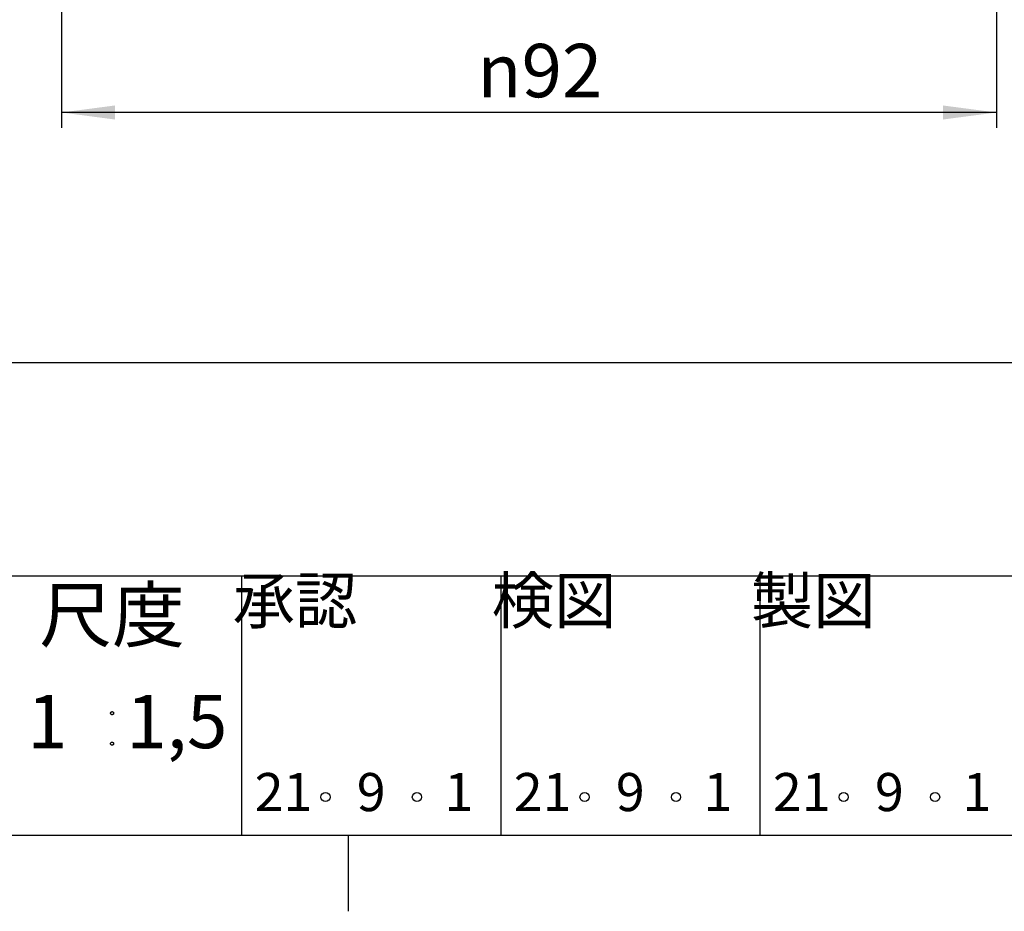
# Model space of a CAD drawing. Units: inches. Extents: x -8 to 322, y -7 to 453.
# Drawn here: x 125 to 222, y 8 to 95 of the extents above; entities that cross this region are included whole.
import ezdxf

# ---------------------------------------------------------------- set-up
doc = ezdxf.new("R2010")
doc.units = ezdxf.units.IN
doc.linetypes.add('DOT_CENTER', pattern=[14, 12, -1, 0, -1])
doc.layers.add('1', color=7, linetype='Continuous')
doc.styles.add('CONVERTER_11', font='txt.shx', dxfattribs={"width": 0.9})
doc.dimstyles.new('ME10_DIM_10', dxfattribs={"dimtxt": 5.25, "dimasz": 5.25, "dimexe": 1.5, "dimexo": 0, "dimgap": 1.5, "dimtad": 1, "dimzin": 12, "dimdsep": 46, "dimtxsty": 'CONVERTER_11', "dimsah": 1, "dimcen": 0.09, "dimclrd": 2, "dimclre": 2, "dimclrt": 7, "dimadec": 0, "dimazin": 0, "dimtfac": 1, "dimtdec": 4, "dimtix": 1, "dimtmove": 0, "dimatfit": 3, "dimfxl": 1, "dimtolj": 1, "dimtzin": 0, "dimarcsym": 0})

# ---------------------------------------------------------------- blocks, each defined once
blk = doc.blocks.new('開示A4', base_point=(0, 0))
at = {"layer": '1', "color": 7, "linetype": 'Continuous'}
for p, q in [((25, 41), (200, 41)), ((200, 27), (25, 27)), ((25, 10), (105, 10)), ((105, 10), (200, 10))]:
    blk.add_line(p, q, dxfattribs=at)
at = {"layer": '1', "color": 2, "linetype": 'Continuous'}
for p, q in [((98, 27), (98, 10)), ((115, 27), (115, 10)), ((132, 27), (132, 10)), ((105, 10), (105, 5))]:
    blk.add_line(p, q, dxfattribs=at)
at = {"layer": '1', "color": 7, "linetype": 'DOT_CENTER'}
for centre in [(89.5, 18), (89.5, 16)]:
    blk.add_circle(centre, 0.1, dxfattribs=at)
at = {"layer": '1', "color": 7, "linetype": 'Continuous'}
for centre in [(103.5, 12.5), (109.5, 12.5), (120.5, 12.5), (126.5, 12.5), (137.5, 12.5), (143.5, 12.5)]:
    blk.add_circle(centre, 0.3, dxfattribs=at)
at = {"layer": '1', "color": 2, "attachment_point": 5, "style": 'CONVERTER_11'}
for s, insert, char_height in [('承認', (101.5, 25), 3), ('検図', (118.5, 25), 3), ('製図', (135.5, 25), 3), ('尺度', (89.5, 24), 3.5)]:
    blk.add_mtext(s, dxfattribs=dict(at, insert=insert, char_height=char_height))
at = {"layer": '1', "color": 7, "char_height": 2.5, "attachment_point": 5, "style": 'CONVERTER_11'}
for s, insert in [('21', (100.75, 12.5)), ('9', (106.5, 12.5)), ('1', (112.25, 12.5)), ('21', (117.75, 12.5)), ('9', (123.5, 12.5)), ('1', (129.25, 12.5)), ('21', (134.75, 12.5)), ('9', (140.5, 12.5)), ('1', (146.25, 12.5))]:
    blk.add_mtext(s, dxfattribs=dict(at, insert=insert))
blk = doc.blocks.new('開示A4枠')
at = {"layer": '1', "xscale": 1.5, "yscale": 1.5, "zscale": 1.5}
blk.add_blockref('開示A4', (0, 0), dxfattribs=at)
blk = doc.blocks.new('*D3')
at = {"layer": '1', "color": 2, "linetype": 'Continuous'}
for p, q in [((129.278, 147.12), (129.278, 84.62)), ((221.278, 147.12), (221.278, 84.62)), ((221.278, 86.12), (129.278, 86.12))]:
    blk.add_line(p, q, dxfattribs=at)
at = {"layer": '1', "color": 2}
for points in [[(134.528, 86.811), (134.528, 85.428), (129.278, 86.12)], [(216.028, 85.428), (216.028, 86.811), (221.278, 86.12)]]:
    blk.add_solid(points, dxfattribs=at)
at = {"layer": '1', "color": 7, "insert": (170.185, 87.62), "char_height": 5.25, "attachment_point": 7, "rotation": 0.00028, "line_spacing_factor": 0.60024, "style": 'CONVERTER_11'}
blk.add_mtext('\\C7;{\\Fgdt;n}\\C7;92', dxfattribs=at)

msp = doc.modelspace()

# ---------------------------------------------------------------- block references
msp.add_blockref('開示A4枠', (0, 0))

# ---------------------------------------------------------------- texts
at = {"layer": '1', "color": 7, "char_height": 5.25, "attachment_point": 5, "style": 'CONVERTER_11'}
for s, insert in [('1', (127.875, 25.5)), ('1,5', (140.625, 25.5))]:
    msp.add_mtext(s, dxfattribs=dict(at, insert=insert))

# ---------------------------------------------------------------- dimensions: what is measured, and where the dimension line sits
at = {"layer": '1'}
dim = msp.add_linear_dim(base=(221.278, 86.12), p1=(129.278, 147.12), p2=(221.278, 147.12), text='{\\Fgdt;n}92', dimstyle='ME10_DIM_10', override={"dimpost": '{\\Fgdt;n}<>'}, dxfattribs=at)
dim.commit()
dim.dimension.update_dxf_attribs({"geometry": '*D3', "text_midpoint": (175.278, 90.245), "text_rotation": 0.00014})

doc.saveas('drawing.dxf')
